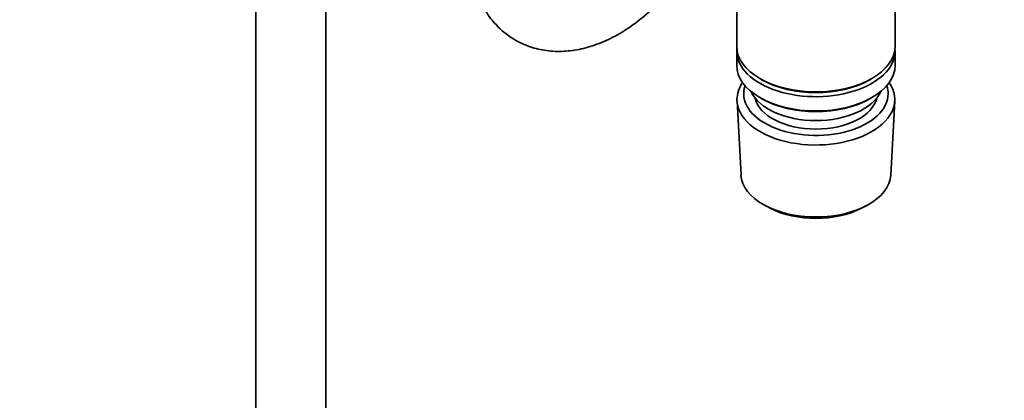
# Model space of a CAD drawing. Units: millimetres. Extents: x 0 to 1480, y 0 to 2762.
# Drawn here: x 227 to 396, y 452 to 517 of the extents above; entities that cross this region are included whole.
import ezdxf
from ezdxf import colors
from ezdxf.entities.mleader import LeaderData, LeaderLine
from ezdxf.math import Vec2, Vec3

# ---------------------------------------------------------------- set-up
doc = ezdxf.new("R2010")
doc.units = ezdxf.units.MM
doc.layers.add('DV5_Défaut', color=7, linetype='Continuous')
doc.layers.add('Défaut', color=7, linetype='Continuous')

# ---------------------------------------------------------------- blocks, each defined once
blk = doc.blocks.new('_DOT')
at = {"color": 0}
blk.add_line((0, 0), (-1, 0), dxfattribs=at)
at = {"color": 0, "const_width": 0.333}
blk.add_lwpolyline([(-0.1665, 0, 1), (0.1665, 0, 1)], format="xyb", close=True, dxfattribs=at)
blk = doc.blocks.new('SE4')
at = {"layer": 'DV5_Défaut', "color": 7, "linetype": 'Continuous', "lineweight": 35}
for p, q in [((267.69, 550.67), (267.69, 389.45)), ((279.69, 389.45), (279.69, 550.67)), ((350.25, 528), (350.25, 512.3)), ((377.45, 512.3), (377.45, 527.57)), ((350.25, 511.48), (350.25, 509.03)), ((377.45, 509.03), (377.45, 511.48)), ((354.23, 506.74), (354.58, 506.54)), ((373.11, 506.54), (373.46, 506.74)), ((350.31, 502.91), (350.99, 490.18)), ((354.23, 503.48), (354.58, 503.27)), ((373.11, 503.27), (373.46, 503.48)), ((376.71, 490.18), (377.39, 502.91)), ((355.17, 484.93), (356.02, 484.48)), ((371.68, 484.48), (372.52, 484.93))]:
    blk.add_line(p, q, dxfattribs=at)
for centre, major_axis, start_param, end_param in [((363.85, 512.3), (13.6, 0), 3.141593, 6.283185), ((363.85, 511.48), (-13.6, 0), 6.231169, 6.283185), ((363.85, 511.48), (-13.6, 0), 0, 3.193609), ((363.85, 509.03), (13.6, 0), 3.141593, 6.283185), ((363.85, 503.15), (-13.55, 0), 5.903545, 6.283185), ((363.85, 503.15), (-13.55, 0), 0, 3.521233), ((363.85, 511.89), (-13.1, 0), 0.785398, 2.356194), ((363.85, 504.13), (12.4, 0), 2.946473, 6.283185), ((363.85, 506.17), (-11.5, 0), 0.250403, 2.891189), ((363.85, 504.13), (12.4, 0), 0, 0.19512), ((363.85, 504.13), (-10.52, 0), 0.123698, 3.017894), ((363.85, 508.62), (-13.1, 0), 0.785398, 2.356194), ((363.85, 490.41), (12.87, 0), 3.172471, 6.252307), ((363.85, 489.43), (-11.61, 0), 0.83107, 2.310522)]:
    blk.add_ellipse(centre, major_axis=major_axis, ratio=0.57735, start_param=start_param, end_param=end_param, dxfattribs=at)
blk.add_open_spline([(304.31, 529.16), (304.32, 528.4), (304.37, 526.58), (304.85, 523.59), (305.88, 520.54), (307.29, 517.92), (309.14, 515.62), (311.42, 513.73), (314.06, 512.36), (316.88, 511.56), (319.81, 511.31), (322.83, 511.6), (325.91, 512.41), (329.04, 513.77), (332.15, 515.66), (334.86, 517.8), (336.48, 519.36), (337.14, 520.04)], degree=3, knots=[0, 0, 0, 0, 0.043136, 0.121791, 0.190673, 0.256715, 0.320538, 0.389186, 0.455522, 0.520726, 0.586033, 0.652921, 0.722479, 0.795064, 0.870073, 0.946306, 1, 1, 1, 1], dxfattribs=at)

msp = doc.modelspace()

# ---------------------------------------------------------------- block references
at = {"layer": 'Défaut'}
msp.add_blockref('SE4', (0, 0), dxfattribs=at)

# ---------------------------------------------------------------- leaders
at = {"layer": 'Défaut', "color": 7, "linetype": 'Continuous', "lineweight": 18}
ml = msp.add_multileader_mtext('Standard', dxfattribs=at)
ml.set_content('{\\pxsm0.9;\\fSolid Edge ISO|b1||i0||c0|p34;\\W1.;04/05/2023\\P}', color=256)
ml.set_leader_properties()
ml.set_arrow_properties(name='DOT')
ml.build(insert=Vec2(0, 0))
ml.multileader.update_dxf_attribs({"leader_type": 0, "dogleg_length": 0, "arrow_head_size": 12})
ctx = ml.context
ctx.base_point, ctx.char_height, ctx.arrow_head_size, ctx.landing_gap_size = Vec3(1392.34, 2743.61), 12, 12, 4.2
notes = []
notes.append((ctx, [(0, (0, 0, 0), (0, 0), (1, 0), 1, [])]))
ctx.mtext.insert = Vec3(1394.34, 2749.73)
for ctx, leaders in notes:
    for number, flags, end, landing, length, lines in leaders:
        leader = LeaderData()
        leader.index, (leader.has_last_leader_line, leader.has_dogleg_vector, leader.attachment_direction) = number, flags
        leader.last_leader_point, leader.dogleg_vector, leader.dogleg_length = Vec3(end), Vec3(landing), length
        for number, points, colour, breaks in lines:
            line = LeaderLine()
            line.index, line.vertices, line.color, line.breaks = number, Vec3.list(points), colors.encode_raw_color(colour), breaks
            leader.lines.append(line)
        ctx.leaders.append(leader)

doc.saveas('drawing.dxf')
